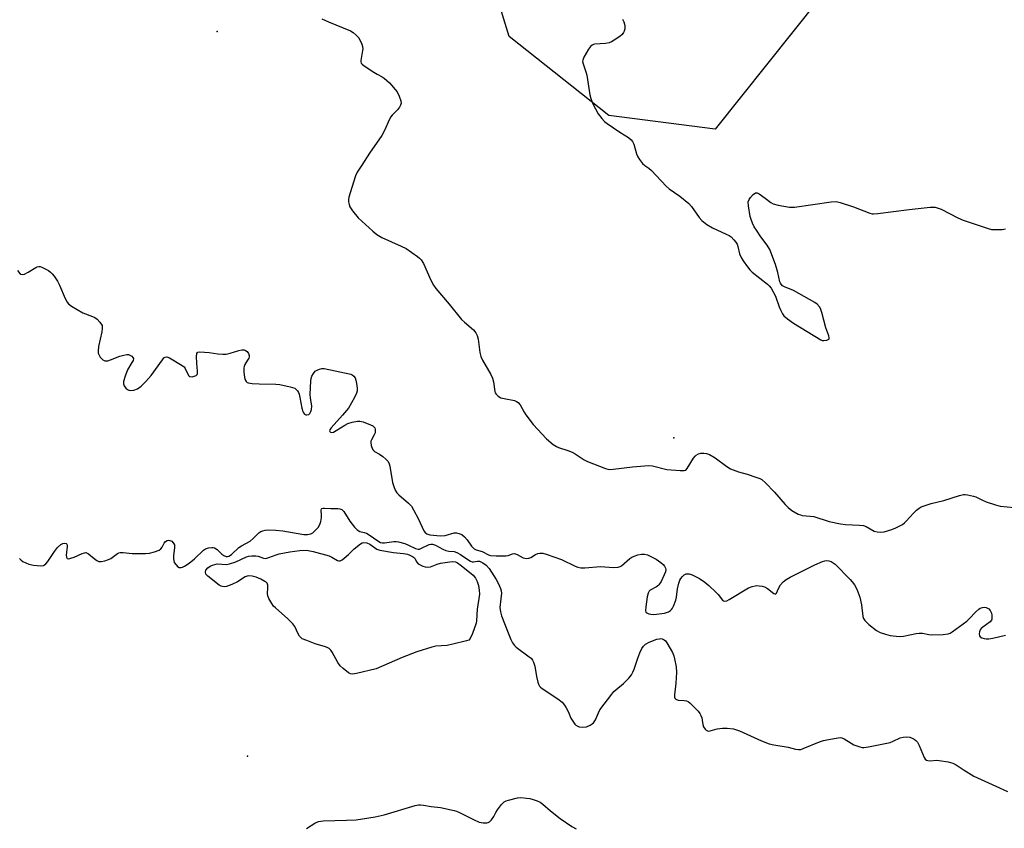
# Model space of a CAD drawing. Units: inches. Extents: x 1327762 to 1333762, y 525446 to 529446.
# Drawn here: x 1329322 to 1329671, y 526050 to 526337 of the extents above; entities that cross this region are included whole.
import ezdxf

# ---------------------------------------------------------------- set-up
doc = ezdxf.new("R2010")
doc.units = ezdxf.units.IN
doc.header["$MEASUREMENT"] = 0
for name, color, linetype in [('ELEV-Spot Elevation', 7, 'Continuous'), ('NTRL-Trees', 3, 'Continuous'), ('Undefined', 1, 'Continuous')]:
    doc.layers.add(name, color=color, linetype=linetype)

msp = doc.modelspace()

# ---------------------------------------------------------------- linework, layer by layer
at = {"layer": 'ELEV-Spot Elevation'}
for p in [(1329392.07, 526333.02, 484.61), (1329554.04, 526188.92, 483.39), (1329402.84, 526075.92, 489.15)]:
    msp.add_point(p, dxfattribs=at)
at = {"layer": 'NTRL-Trees'}
msp.add_lwpolyline([(1329963.05, 526801.63), (1329976.8, 526699.84), (1329987.15, 526576.48), (1329986.15, 526562.55), (1329994.67, 526513.86), (1330006.85, 526468.82), (1330011.72, 526455.43), (1330023.89, 526438.39), (1330023.69, 526409.17), (1329997.65, 526388.33), (1329918.49, 526395.63), (1329840.41, 526424.55), (1329747.02, 526430.81), (1329678.5, 526428.71), (1329623.68, 526367.56), (1329568.63, 526298.41), (1329530.9, 526303.28), (1329495.6, 526331.27), (1329485.86, 526362.92), (1329490.36, 526486.25), (1329562.24, 526716.46), (1329638.28, 526765.42), (1329720.44, 526768.93), (1329746.35, 526813.31)], dxfattribs=at)
at = {"layer": 'Undefined'}
for points, elevation in [([(1329429.11, 526337.54), (1329431.49, 526336.43), (1329439.3, 526333.25), (1329440.31, 526332.68), (1329441.38, 526331.77), (1329442.11, 526330.87), (1329442.88, 526329.6), (1329443.39, 526328.53), (1329443.61, 526327.69), (1329443.67, 526326.83), (1329443.61, 526326.24), (1329442.95, 526322.74), (1329442.97, 526322.22), (1329443.15, 526321.77), (1329443.48, 526321.38), (1329444.13, 526320.87), (1329447.54, 526318.62), (1329448.78, 526317.86), (1329450.61, 526316.97), (1329451.3, 526316.51), (1329453.13, 526314.8), (1329455.83, 526311.57), (1329456.57, 526310.04), (1329457.12, 526308.43), (1329457.24, 526307.64), (1329457.06, 526306.89), (1329456.65, 526306.18), (1329455.95, 526305.27), (1329454.12, 526303.39), (1329453.6, 526302.72), (1329453.05, 526301.73), (1329451.47, 526298.12), (1329450.44, 526296.09), (1329446.06, 526289.86), (1329443.33, 526285.56), (1329441.64, 526283.18), (1329441.1, 526281.86), (1329439.76, 526277.73), (1329438.79, 526274.21), (1329438.67, 526273.4), (1329438.67, 526272.6), (1329438.86, 526271.6), (1329439.12, 526270.88), (1329440.06, 526269.42), (1329442.08, 526266.92), (1329447.28, 526262.18), (1329448.62, 526261.04), (1329450.42, 526259.99), (1329457.25, 526256.91), (1329459.01, 526256.02), (1329463.13, 526253.21), (1329463.82, 526252.67), (1329464.38, 526252.08), (1329465.27, 526250.73), (1329467.78, 526244.87), (1329468.8, 526243.06), (1329469.62, 526241.83), (1329474.34, 526236.25), (1329478.66, 526230.9), (1329479.73, 526229.87), (1329482.9, 526227.15), (1329483.77, 526226.11), (1329484.2, 526225.14), (1329484.55, 526223.83), (1329485.24, 526219.19), (1329485.56, 526217.77), (1329486.18, 526216.44), (1329489.08, 526211.31), (1329489.73, 526210.02), (1329490.08, 526208.7), (1329490.52, 526205.36), (1329490.67, 526204.83), (1329490.93, 526204.37), (1329491.7, 526203.63), (1329492.67, 526203.11), (1329493.77, 526202.82), (1329497.46, 526202.13), (1329498.19, 526201.82), (1329498.75, 526201.42), (1329499.44, 526200.57), (1329500.87, 526197.98), (1329501.49, 526197), (1329504.16, 526193.59), (1329508.88, 526188.58), (1329511.24, 526186.54), (1329512.39, 526185.76), (1329513.14, 526185.44), (1329516.36, 526184.43), (1329517.95, 526183.79), (1329518.97, 526183.23), (1329522.16, 526181.11), (1329523.43, 526180.47), (1329529.76, 526178.02), (1329530.54, 526177.78), (1329531.35, 526177.66), (1329532.51, 526177.72), (1329539.29, 526178.62), (1329545.04, 526179.06), (1329546.44, 526178.91), (1329551.48, 526177.65), (1329556.27, 526177.28), (1329557.69, 526177.32), (1329558.19, 526177.48), (1329558.74, 526177.99), (1329560.94, 526181.7), (1329561.5, 526182.37), (1329561.94, 526182.75), (1329562.69, 526183.17), (1329563.53, 526183.41), (1329564.68, 526183.48), (1329565.52, 526183.38), (1329566.58, 526182.97), (1329568.59, 526181.84), (1329572.8, 526178.69), (1329574.03, 526177.94), (1329576.97, 526176.86), (1329579.94, 526176.03), (1329583.07, 526174.99), (1329584.47, 526174.48), (1329585.25, 526174.08), (1329586.54, 526172.97), (1329589.74, 526169.64), (1329593.52, 526165.21), (1329594.52, 526164.14), (1329595.87, 526163.08), (1329598.1, 526161.83), (1329598.87, 526161.52), (1329599.44, 526161.4), (1329602.38, 526161.15), (1329603.66, 526160.93), (1329609.09, 526159.25), (1329613.15, 526158.36), (1329614.85, 526158.13), (1329619.86, 526157.94), (1329621.3, 526157.76), (1329622.21, 526157.42), (1329624.99, 526155.83), (1329626.04, 526155.53), (1329627.14, 526155.4), (1329628.54, 526155.58), (1329631.35, 526156.36), (1329632.7, 526156.94), (1329635.04, 526158.2), (1329635.77, 526158.69), (1329636.43, 526159.28), (1329639.04, 526162.14), (1329640.09, 526163.2), (1329641, 526163.96), (1329641.74, 526164.41), (1329642.8, 526164.82), (1329645.3, 526165.58), (1329649.7, 526166.67), (1329655.31, 526168.44), (1329656.71, 526168.78), (1329657.27, 526168.81), (1329658.08, 526168.72), (1329660.26, 526168.22), (1329661.05, 526167.92), (1329663.17, 526166.86), (1329664.81, 526166.17), (1329668.09, 526165.1), (1329669.75, 526164.71), (1329684.61, 526163.28)], 484), ([(1329535.78, 526337.37), (1329536.27, 526336.44), (1329536.6, 526335.15), (1329536.58, 526334.01), (1329536.39, 526333.16), (1329536.19, 526332.63), (1329535.69, 526331.97), (1329534.8, 526331.26), (1329532.85, 526329.95), (1329531.86, 526329.34), (1329531.08, 526328.98), (1329529.7, 526328.72), (1329525.98, 526328.49), (1329525.45, 526328.38), (1329524.97, 526328.19), (1329524.39, 526327.65), (1329523.75, 526326.7), (1329522.12, 526323.9), (1329521.7, 526322.87), (1329521.65, 526322.33), (1329521.8, 526321.51), (1329522.78, 526318.71), (1329523.08, 526317.57), (1329524.23, 526310.61), (1329524.52, 526309.2), (1329525.27, 526307.35), (1329527.12, 526303.78), (1329528.41, 526302.19), (1329529.44, 526301.13), (1329530.31, 526300.37), (1329534.8, 526297.36), (1329537.97, 526295.37), (1329538.84, 526294.65), (1329539.31, 526294.03), (1329539.78, 526293.07), (1329540.76, 526289.68), (1329541.17, 526288.59), (1329541.77, 526287.59), (1329542.85, 526286.19), (1329543.66, 526285.43), (1329545.18, 526284.52), (1329546.08, 526283.77), (1329551.27, 526278.21), (1329552.31, 526277.21), (1329556.09, 526274.58), (1329559.27, 526271.98), (1329560.2, 526270.9), (1329563, 526267.02), (1329563.91, 526266.01), (1329565.73, 526264.61), (1329567.66, 526263.34), (1329572.58, 526261.16), (1329573.64, 526260.63), (1329574.32, 526260.13), (1329575.32, 526259.14), (1329576.02, 526258.29), (1329576.43, 526257.56), (1329576.7, 526256.73), (1329577.31, 526254.14), (1329577.81, 526252.84), (1329578.57, 526251.62), (1329580.08, 526249.51), (1329580.97, 526248.44), (1329581.75, 526247.69), (1329587.26, 526243.43), (1329587.83, 526242.85), (1329588.45, 526242.02), (1329589.99, 526239.19), (1329591.33, 526235.4), (1329591.88, 526234.1), (1329592.54, 526232.87), (1329593.04, 526232.21), (1329594.35, 526231.08), (1329596.47, 526229.54), (1329606.08, 526223.6), (1329606.62, 526223.44), (1329607.18, 526223.4), (1329608.27, 526223.57), (1329608.91, 526223.87), (1329609.03, 526224.03), (1329609.11, 526224.41), (1329608.96, 526225.12), (1329607.91, 526227.89), (1329606.44, 526233.4), (1329606.08, 526234.44), (1329605.72, 526235.18), (1329604.86, 526236.26), (1329603.94, 526236.9), (1329596.43, 526241.12), (1329593.21, 526242.44), (1329592.57, 526242.84), (1329592.04, 526243.34), (1329591.78, 526243.75), (1329591.6, 526244.22), (1329590.84, 526247.53), (1329590.07, 526250.38), (1329587.99, 526255.73), (1329587.11, 526257.26), (1329584.88, 526260.18), (1329583.25, 526262.56), (1329582.49, 526263.78), (1329581.87, 526265.01), (1329581.37, 526266.29), (1329581.1, 526267.43), (1329580.45, 526271.2), (1329580.38, 526272.61), (1329580.65, 526273.38), (1329581.13, 526274.08), (1329582.09, 526275.17), (1329582.91, 526275.79), (1329583.13, 526275.85), (1329583.58, 526275.79), (1329584.28, 526275.44), (1329586.43, 526273.94), (1329588.38, 526272.41), (1329589.26, 526271.89), (1329590.95, 526271.41), (1329595.03, 526270.67), (1329596.8, 526270.76), (1329609.8, 526272.6), (1329611.56, 526272.7), (1329612.98, 526272.4), (1329617.76, 526270.87), (1329623.45, 526268.59), (1329624.28, 526268.39), (1329624.85, 526268.36), (1329626.31, 526268.49), (1329637.45, 526269.94), (1329644.91, 526270.65), (1329646.67, 526270.65), (1329647.76, 526270.41), (1329648.83, 526270), (1329654.68, 526266.95), (1329656.58, 526266.12), (1329665.47, 526263.12), (1329666.6, 526262.84), (1329668.08, 526262.73), (1329670.45, 526262.77), (1329671.57, 526263.01)], 482), ([(1329321.21, 526248.26), (1329322.05, 526247.21), (1329322.43, 526246.92), (1329322.84, 526246.81), (1329323.75, 526246.99), (1329324.98, 526247.6), (1329327.75, 526249.35), (1329328.25, 526249.57), (1329328.76, 526249.69), (1329329.28, 526249.62), (1329329.81, 526249.44), (1329332.18, 526248.2), (1329332.92, 526247.71), (1329333.54, 526247.12), (1329334.24, 526246.21), (1329335.37, 526244.52), (1329336.15, 526242.99), (1329338.17, 526238.28), (1329338.83, 526237.05), (1329339.31, 526236.39), (1329340.42, 526235.54), (1329344.4, 526233.26), (1329347.88, 526231.98), (1329348.66, 526231.62), (1329349.54, 526230.93), (1329350.47, 526229.86), (1329351.2, 526228.69), (1329351.31, 526228.18), (1329351.3, 526227.64), (1329351.11, 526226.5), (1329349.91, 526221.33), (1329349.79, 526219.7), (1329349.88, 526218.93), (1329350.15, 526218.19), (1329350.58, 526217.51), (1329351.1, 526216.9), (1329351.52, 526216.58), (1329352.23, 526216.25), (1329352.74, 526216.17), (1329353.25, 526216.22), (1329354.27, 526216.54), (1329357.51, 526217.84), (1329358.93, 526218.25), (1329360.06, 526218.46), (1329360.6, 526218.44), (1329361.1, 526218.25), (1329361.77, 526217.8), (1329362.12, 526217.42), (1329362.31, 526217.01), (1329362.2, 526216.33), (1329361.83, 526215.62), (1329360.2, 526212.96), (1329359.41, 526210.8), (1329358.87, 526208.87), (1329358.83, 526208.07), (1329359.05, 526207.35), (1329359.61, 526206.49), (1329360.2, 526206.01), (1329360.67, 526205.82), (1329361.43, 526205.67), (1329362.53, 526205.78), (1329363.74, 526206.25), (1329365.07, 526207.23), (1329366.73, 526208.83), (1329368.65, 526210.98), (1329372.61, 526216.6), (1329373.16, 526217.23), (1329373.57, 526217.51), (1329374.14, 526217.57), (1329375.12, 526217.21), (1329379.65, 526214.57), (1329380.29, 526214.03), (1329380.67, 526213.52), (1329381.89, 526210.99), (1329382.23, 526210.68), (1329382.43, 526210.6), (1329383.14, 526210.58), (1329383.9, 526210.73), (1329384.59, 526211.01), (1329384.92, 526211.3), (1329385.08, 526211.73), (1329385.11, 526212.51), (1329384.83, 526215.42), (1329384.73, 526217.73), (1329384.83, 526218.75), (1329385.03, 526219.11), (1329385.19, 526219.22), (1329385.86, 526219.37), (1329387.51, 526219.33), (1329389.22, 526219.17), (1329392.24, 526218.72), (1329394.02, 526218.59), (1329395.2, 526218.6), (1329396.61, 526218.89), (1329399.67, 526219.92), (1329400.78, 526220.11), (1329401.58, 526220.09), (1329402.05, 526219.92), (1329402.64, 526219.46), (1329403.11, 526218.85), (1329403.36, 526218.15), (1329403.35, 526217.64), (1329403.23, 526217.14), (1329402.85, 526216.4), (1329401.9, 526214.95), (1329401.61, 526214.25), (1329401.52, 526213.74), (1329401.53, 526212.3), (1329401.73, 526210.27), (1329401.91, 526209.46), (1329402.28, 526208.83), (1329402.63, 526208.57), (1329403.08, 526208.38), (1329404.43, 526208.17), (1329406.97, 526208.02), (1329412.82, 526207.94), (1329414.27, 526207.85), (1329417.96, 526207.03), (1329419.57, 526206.48), (1329419.99, 526206.18), (1329420.49, 526205.6), (1329420.89, 526204.93), (1329421.1, 526204.41), (1329421.38, 526203.25), (1329422.04, 526199.36), (1329422.38, 526198.22), (1329422.69, 526197.7), (1329423.04, 526197.34), (1329423.44, 526197.09), (1329423.86, 526197.01), (1329424.49, 526197.22), (1329424.85, 526197.55), (1329425.28, 526198.22), (1329425.55, 526198.97), (1329425.56, 526200.12), (1329425.13, 526203.06), (1329425.03, 526204.23), (1329425.25, 526209.11), (1329425.38, 526209.95), (1329425.65, 526210.72), (1329426.18, 526211.66), (1329426.84, 526212.48), (1329427.51, 526212.95), (1329428.31, 526213.28), (1329429.15, 526213.47), (1329430, 526213.48), (1329439.44, 526211.46), (1329439.95, 526211.23), (1329440.5, 526210.75), (1329440.92, 526210.14), (1329441.22, 526209.37), (1329441.46, 526208.21), (1329441.67, 526206.45), (1329441.64, 526205.58), (1329441.45, 526204.74), (1329440.72, 526203.2), (1329438.57, 526199.46), (1329436.49, 526196.88), (1329432.41, 526192.43), (1329431.99, 526191.76), (1329431.91, 526191.39), (1329431.99, 526191.1), (1329432.21, 526190.9), (1329432.55, 526190.82), (1329433.24, 526190.96), (1329434.26, 526191.49), (1329437.3, 526193.39), (1329438.34, 526193.94), (1329439.94, 526194.46), (1329441.86, 526194.84), (1329442.67, 526194.82), (1329443.76, 526194.52), (1329446.46, 526193.47), (1329447.2, 526193.1), (1329447.62, 526192.8), (1329447.9, 526192.42), (1329448.05, 526191.96), (1329448.1, 526191.21), (1329448.03, 526190.7), (1329447.72, 526189.94), (1329446.78, 526188.22), (1329446.59, 526187.72), (1329446.52, 526187.21), (1329446.69, 526186.14), (1329447.17, 526184.85), (1329447.44, 526184.41), (1329447.82, 526184.05), (1329449.6, 526183.12), (1329450.78, 526182.25), (1329451.9, 526181.29), (1329452.67, 526180.45), (1329453.04, 526179.7), (1329453.25, 526178.87), (1329454.23, 526173.08), (1329454.66, 526171.62), (1329455.18, 526170.33), (1329455.78, 526169.44), (1329456.52, 526168.62), (1329459.92, 526165.67), (1329460.92, 526164.6), (1329461.66, 526163.37), (1329463.43, 526160.04), (1329465.36, 526155.92), (1329465.81, 526155.26), (1329466.41, 526154.83), (1329467.4, 526154.54), (1329471.19, 526154.13), (1329472.95, 526154.3), (1329476.09, 526155.15), (1329476.95, 526155.17), (1329477.8, 526155.01), (1329478.75, 526154.56), (1329479.77, 526153.72), (1329480.69, 526152.67), (1329482.26, 526150.49), (1329483.18, 526149.56), (1329483.88, 526149.2), (1329486.07, 526148.56), (1329488.24, 526147.41), (1329489.01, 526147.14), (1329491, 526146.98), (1329494.45, 526147), (1329495.26, 526147.15), (1329496.72, 526147.78), (1329497.43, 526147.85), (1329498.42, 526147.52), (1329500.57, 526146.38), (1329501.19, 526146.2), (1329501.88, 526146.13), (1329502.6, 526146.22), (1329503.3, 526146.46), (1329504.97, 526147.48), (1329505.71, 526147.83), (1329506.49, 526147.97), (1329507.58, 526147.94), (1329508.67, 526147.67), (1329514.16, 526145.7), (1329518.95, 526143.33), (1329519.97, 526143.02), (1329521.01, 526142.83), (1329522.37, 526142.83), (1329527.98, 526143.3), (1329532.59, 526142.86), (1329534.23, 526143.01), (1329535, 526143.23), (1329535.46, 526143.47), (1329538.38, 526146.08), (1329539.12, 526146.54), (1329539.93, 526146.92), (1329541.26, 526147.42), (1329542.5, 526147.66), (1329543.55, 526147.64), (1329544.59, 526147.41), (1329545.64, 526146.93), (1329547.7, 526145.81), (1329549.36, 526144.71), (1329550.18, 526143.98), (1329550.69, 526143.35), (1329551.03, 526142.64), (1329551.11, 526142.18), (1329551, 526141.42), (1329550.59, 526140.33), (1329549.45, 526137.97), (1329548.71, 526136.76), (1329548.33, 526136.36), (1329547.88, 526136.04), (1329545.62, 526134.89), (1329545.23, 526134.55), (1329544.89, 526133.84), (1329544.58, 526132.44), (1329544.02, 526128.91), (1329543.94, 526127.54), (1329544.08, 526127.1), (1329544.39, 526126.8), (1329545.07, 526126.5), (1329545.85, 526126.31), (1329546.69, 526126.26), (1329547.86, 526126.33), (1329550.7, 526126.7), (1329552.05, 526127.23), (1329552.79, 526127.67), (1329553.21, 526128.03), (1329553.54, 526128.45), (1329553.92, 526129.19), (1329554.73, 526131.3), (1329554.96, 526132.42), (1329555.29, 526135.3), (1329555.79, 526137.3), (1329556.17, 526138.41), (1329556.51, 526139.04), (1329557.06, 526139.68), (1329557.69, 526140.24), (1329558.39, 526140.62), (1329558.88, 526140.71), (1329559.4, 526140.66), (1329560.46, 526140.28), (1329563.07, 526138.95), (1329564.96, 526137.73), (1329566.42, 526136.57), (1329568.94, 526134.17), (1329569.74, 526133.3), (1329571.28, 526131.27), (1329571.65, 526131.03), (1329572.06, 526130.98), (1329572.74, 526131.11), (1329573.61, 526131.51), (1329580.47, 526135.65), (1329581.72, 526136.17), (1329582.8, 526136.45), (1329583.36, 526136.5), (1329584.21, 526136.44), (1329585.35, 526136.24), (1329586.18, 526136), (1329587.19, 526135.44), (1329589.41, 526133.71), (1329589.78, 526133.51), (1329590.1, 526133.47), (1329590.44, 526133.82), (1329591.05, 526135.46), (1329591.79, 526136.73), (1329592.73, 526137.85), (1329593.8, 526138.68), (1329595.27, 526139.52), (1329604.03, 526143.86), (1329606.72, 526145.04), (1329607.53, 526145.31), (1329608.08, 526145.4), (1329608.92, 526145.3), (1329609.74, 526145.02), (1329610.49, 526144.59), (1329611.18, 526144.05), (1329616.5, 526138.67), (1329617.27, 526137.82), (1329618.07, 526136.74), (1329618.87, 526135.17), (1329619.94, 526132.41), (1329620.5, 526129.7), (1329621.02, 526125.56), (1329621.29, 526124.78), (1329621.73, 526124.11), (1329623.19, 526122.7), (1329625.88, 526120.53), (1329627.12, 526119.86), (1329629, 526119.2), (1329630.7, 526118.81), (1329633.93, 526118.43), (1329635.4, 526118.57), (1329639.98, 526119.51), (1329641.02, 526119.66), (1329642.12, 526119.59), (1329644.36, 526119.17), (1329645.49, 526119.06), (1329649.53, 526119.14), (1329651.22, 526119.33), (1329652, 526119.63), (1329652.72, 526120.08), (1329657.87, 526123.89), (1329658.73, 526124.69), (1329661.1, 526127.23), (1329662.14, 526128.15), (1329662.6, 526128.43), (1329663.4, 526128.69), (1329664.24, 526128.77), (1329664.77, 526128.69), (1329665.64, 526128.2), (1329666.18, 526127.66), (1329666.46, 526127.23), (1329666.65, 526126.74), (1329666.8, 526125.95), (1329666.81, 526124.63), (1329666.67, 526124.16), (1329666.18, 526123.57), (1329663.59, 526121.77), (1329662.96, 526121.23), (1329662.64, 526120.82), (1329662.36, 526120.1), (1329662.27, 526119.34), (1329662.37, 526118.64), (1329662.61, 526118.29), (1329663.24, 526117.95), (1329664, 526117.73), (1329664.81, 526117.6), (1329665.66, 526117.62), (1329667.09, 526117.86), (1329671.61, 526118.84)], 486), ([(1329321.89, 526146.13), (1329322.49, 526145.5), (1329323.17, 526145.01), (1329325.24, 526144.11), (1329326.9, 526143.72), (1329329.45, 526143.46), (1329330.46, 526143.6), (1329330.86, 526143.81), (1329331.28, 526144.17), (1329332, 526145.08), (1329334.36, 526148.52), (1329335.44, 526149.96), (1329336.59, 526151), (1329337.29, 526151.39), (1329337.76, 526151.52), (1329338.46, 526151.41), (1329338.78, 526151.14), (1329338.86, 526150.96), (1329338.9, 526150.27), (1329338.61, 526148.34), (1329338.54, 526147.25), (1329338.61, 526146.52), (1329338.86, 526146.04), (1329339.44, 526145.97), (1329340.2, 526146.17), (1329341.29, 526146.58), (1329344.21, 526147.92), (1329344.98, 526148.15), (1329345.47, 526148.17), (1329345.93, 526148.01), (1329346.38, 526147.73), (1329348.36, 526146.1), (1329349.33, 526145.44), (1329350.08, 526145.07), (1329350.87, 526144.99), (1329352.22, 526145.26), (1329353.55, 526145.73), (1329354.28, 526146.14), (1329356.67, 526147.86), (1329357.17, 526148.11), (1329357.67, 526148.25), (1329358.71, 526148.26), (1329361.89, 526147.9), (1329366.61, 526147.84), (1329368.06, 526147.97), (1329369.78, 526148.45), (1329371.42, 526149.07), (1329372.12, 526149.53), (1329372.58, 526150.13), (1329373.3, 526151.54), (1329373.72, 526152.16), (1329374.26, 526152.51), (1329374.76, 526152.59), (1329375.26, 526152.53), (1329375.94, 526152.19), (1329376.49, 526151.62), (1329376.86, 526150.94), (1329376.92, 526149.84), (1329376.6, 526147.21), (1329376.54, 526146.06), (1329376.64, 526145.23), (1329376.84, 526144.73), (1329377.45, 526143.82), (1329378.01, 526143.25), (1329378.62, 526142.93), (1329379.25, 526142.93), (1329379.74, 526143.07), (1329380.46, 526143.42), (1329382.09, 526144.48), (1329384.01, 526145.97), (1329387.22, 526149.06), (1329387.94, 526149.52), (1329389, 526149.89), (1329390.09, 526150.05), (1329390.62, 526150), (1329391.12, 526149.85), (1329392.04, 526149.26), (1329393.7, 526147.6), (1329394.36, 526147.11), (1329395.26, 526146.79), (1329395.68, 526146.79), (1329396.19, 526146.94), (1329397.1, 526147.55), (1329399.74, 526150.01), (1329400.63, 526150.57), (1329403.74, 526152.26), (1329404.81, 526153.13), (1329406.85, 526155.23), (1329407.52, 526155.63), (1329408.25, 526155.92), (1329409.11, 526156.09), (1329410.3, 526156.2), (1329412.83, 526156.12), (1329415.37, 526155.86), (1329422.76, 526154.64), (1329424.12, 526154.61), (1329425.24, 526154.82), (1329425.97, 526155.23), (1329426.61, 526155.81), (1329427.8, 526157.14), (1329428.45, 526158.11), (1329428.78, 526159.18), (1329429, 526160.59), (1329429.04, 526161.44), (1329428.91, 526163.29), (1329429.06, 526163.67), (1329429.21, 526163.8), (1329429.64, 526163.96), (1329430.14, 526164), (1329432.34, 526163.83), (1329434.83, 526163.81), (1329435.56, 526163.72), (1329436.25, 526163.44), (1329436.97, 526162.79), (1329439.12, 526159.35), (1329440.73, 526157.25), (1329441.71, 526156.2), (1329442.62, 526155.68), (1329444.22, 526155.36), (1329444.96, 526155.06), (1329445.94, 526154.47), (1329449.04, 526152.33), (1329449.99, 526151.82), (1329450.68, 526151.63), (1329451.4, 526151.6), (1329454.64, 526152.11), (1329455.48, 526152.12), (1329456.34, 526152), (1329458.6, 526151.4), (1329459.88, 526150.85), (1329462.33, 526149.62), (1329463.3, 526149.38), (1329463.8, 526149.43), (1329464.31, 526149.61), (1329467.18, 526151.06), (1329467.85, 526151.22), (1329468.37, 526151.18), (1329469.44, 526150.78), (1329472.1, 526149.39), (1329473.19, 526148.93), (1329474.25, 526148.71), (1329476.09, 526148.56), (1329477.09, 526148.25), (1329478.3, 526147.53), (1329480.89, 526145.7), (1329481.86, 526145.15), (1329482.52, 526144.96), (1329482.95, 526144.93), (1329484.36, 526145.18), (1329485.08, 526145.11), (1329486.31, 526144.57), (1329487.4, 526143.77), (1329488.47, 526142.53), (1329491.01, 526138.62), (1329491.85, 526137.08), (1329492.54, 526135.46), (1329492.77, 526134.63), (1329492.83, 526133.77), (1329492.69, 526131.73), (1329492.33, 526128.68), (1329492.49, 526127.17), (1329492.93, 526125.78), (1329495.23, 526119.74), (1329496.19, 526117.39), (1329496.8, 526116.13), (1329497.47, 526115.2), (1329498.07, 526114.61), (1329502.7, 526111.27), (1329503.34, 526110.72), (1329503.86, 526110.07), (1329504.23, 526109.28), (1329504.67, 526107.87), (1329505.27, 526104.25), (1329505.71, 526102.28), (1329505.99, 526101.48), (1329506.38, 526100.82), (1329506.72, 526100.44), (1329507.34, 526099.94), (1329512.87, 526096.35), (1329514.36, 526095.1), (1329515.23, 526094.1), (1329515.82, 526093.15), (1329516.59, 526091.63), (1329517.49, 526089.51), (1329518.37, 526088.01), (1329518.89, 526087.34), (1329519.29, 526086.99), (1329520.44, 526086.4), (1329521.51, 526086.24), (1329522.97, 526086.44), (1329524.33, 526086.96), (1329525.08, 526087.4), (1329525.5, 526087.77), (1329526.22, 526088.87), (1329527.25, 526091.38), (1329527.77, 526092.36), (1329531.99, 526097.99), (1329532.74, 526098.89), (1329533.36, 526099.5), (1329536.09, 526101.71), (1329537.13, 526102.65), (1329538.07, 526103.67), (1329538.93, 526104.85), (1329539.46, 526105.81), (1329539.89, 526106.81), (1329541.17, 526110.71), (1329541.89, 526112.65), (1329542.64, 526114.13), (1329543.23, 526115.04), (1329543.98, 526115.75), (1329545.26, 526116.4), (1329548, 526117.44), (1329548.85, 526117.64), (1329549.4, 526117.67), (1329549.86, 526117.58), (1329550.58, 526117.19), (1329550.98, 526116.83), (1329551.46, 526116.18), (1329553.46, 526112.76), (1329553.97, 526111.61), (1329554.28, 526110.5), (1329554.84, 526107.66), (1329554.95, 526105.62), (1329554.72, 526101.84), (1329554.21, 526097.69), (1329554.22, 526096.95), (1329554.35, 526096.53), (1329554.68, 526096.19), (1329555.56, 526095.88), (1329557.7, 526095.75), (1329558.46, 526095.62), (1329559.1, 526095.34), (1329559.66, 526094.85), (1329562.57, 526091.91), (1329563.26, 526091.06), (1329563.62, 526090.35), (1329563.89, 526089.58), (1329564.08, 526088.78), (1329564.3, 526087.17), (1329564.54, 526086.41), (1329565.13, 526085.53), (1329565.49, 526085.18), (1329565.91, 526084.95), (1329566.39, 526084.9), (1329566.91, 526084.97), (1329569.39, 526085.64), (1329571.23, 526085.96), (1329572.92, 526085.92), (1329575.19, 526085.62), (1329576.24, 526085.35), (1329577.31, 526084.97), (1329585.11, 526081.44), (1329587.77, 526080.39), (1329589.43, 526080), (1329594.57, 526079.14), (1329597.11, 526078.46), (1329598.2, 526078.31), (1329599.02, 526078.4), (1329599.86, 526078.65), (1329605.67, 526081.05), (1329607.07, 526081.55), (1329608.78, 526081.93), (1329612.23, 526082.52), (1329613.07, 526082.55), (1329613.61, 526082.44), (1329614.37, 526082.08), (1329616.84, 526080.53), (1329617.86, 526079.99), (1329619.96, 526079.27), (1329620.77, 526079.1), (1329621.33, 526079.07), (1329623.07, 526079.31), (1329630.65, 526080.86), (1329631.74, 526081.24), (1329634.3, 526082.44), (1329635.3, 526082.76), (1329636.47, 526082.81), (1329637.64, 526082.67), (1329638.46, 526082.41), (1329639.19, 526082.01), (1329639.86, 526081.51), (1329640.35, 526080.98), (1329640.96, 526079.81), (1329642.72, 526075.51), (1329643.16, 526074.86), (1329643.56, 526074.58), (1329644.06, 526074.43), (1329644.9, 526074.35), (1329647.15, 526074.53), (1329648.03, 526074.49), (1329651.24, 526073.93), (1329652.95, 526073.52), (1329654.16, 526072.95), (1329656.97, 526070.97), (1329660.38, 526068.92), (1329668.13, 526065.28), (1329672.31, 526063.46)], 488), ([(1329423.72, 526050.35), (1329426.66, 526052.19), (1329427.94, 526052.79), (1329429.67, 526053.01), (1329437.95, 526053.24), (1329441.3, 526053.4), (1329448.07, 526054.46), (1329451.29, 526055.11), (1329462.27, 526058.44), (1329463.41, 526058.71), (1329464.13, 526058.76), (1329465.19, 526058.64), (1329467.97, 526058.08), (1329471.23, 526057.75), (1329476.08, 526056.67), (1329476.92, 526056.41), (1329477.98, 526055.97), (1329482.91, 526053.52), (1329484.99, 526052.6), (1329486.33, 526052.28), (1329487.68, 526052.3), (1329488.18, 526052.42), (1329488.63, 526052.64), (1329489.38, 526053.38), (1329490.16, 526054.52), (1329490.86, 526056.02), (1329491.45, 526056.98), (1329492.84, 526058.79), (1329493.83, 526059.75), (1329494.58, 526060.12), (1329495.4, 526060.4), (1329498.51, 526061.21), (1329499.68, 526061.3), (1329501.76, 526061.1), (1329502.94, 526060.91), (1329504.09, 526060.62), (1329505.47, 526060.14), (1329506.53, 526059.64), (1329507.48, 526059), (1329510.26, 526056.64), (1329513.72, 526053.92), (1329517.78, 526051.01), (1329519.31, 526050.21)], 490)]:
    msp.add_lwpolyline(points, dxfattribs=dict(at, elevation=elevation))
at = {"layer": 'Undefined', "elevation": 490}
msp.add_lwpolyline([(1329466.62, 526142.96), (1329467.69, 526143.18), (1329470.11, 526144.09), (1329471.22, 526144.38), (1329475.37, 526144.97), (1329476.52, 526144.91), (1329477.28, 526144.58), (1329478.58, 526143.62), (1329482.87, 526140.13), (1329483.62, 526139.16), (1329484.25, 526137.91), (1329484.72, 526136.55), (1329485.01, 526134.89), (1329485.02, 526133.48), (1329484.24, 526128.06), (1329483.95, 526123.97), (1329483.83, 526123.13), (1329482.59, 526119.54), (1329481.78, 526117.72), (1329481.24, 526117.16), (1329480.48, 526116.83), (1329475.6, 526115.65), (1329473.58, 526115.27), (1329469.59, 526115), (1329468.18, 526114.68), (1329462.89, 526112.94), (1329457.62, 526110.96), (1329448.42, 526107.01), (1329441.44, 526105.25), (1329440.09, 526105.03), (1329439.32, 526105.15), (1329438.58, 526105.56), (1329436.71, 526107.04), (1329435.62, 526108.05), (1329434.84, 526109.16), (1329432.88, 526112.88), (1329432.39, 526113.56), (1329431.78, 526114.11), (1329431.31, 526114.4), (1329430.5, 526114.74), (1329426.79, 526115.83), (1329423.8, 526116.95), (1329422.23, 526117.65), (1329421.57, 526118.16), (1329421.2, 526118.59), (1329420.75, 526119.34), (1329419.59, 526122.01), (1329418.92, 526122.9), (1329417.13, 526124.73), (1329412.67, 526128.6), (1329412.06, 526129.23), (1329411.4, 526130.14), (1329410.42, 526131.85), (1329410, 526132.86), (1329409.91, 526133.65), (1329410.04, 526135.54), (1329409.96, 526136.59), (1329409.72, 526137.29), (1329409.4, 526137.66), (1329408.99, 526137.99), (1329407.55, 526138.81), (1329405.9, 526139.46), (1329404.5, 526139.83), (1329403.13, 526139.94), (1329402.63, 526139.84), (1329401.96, 526139.54), (1329399.26, 526137.79), (1329397.25, 526136.82), (1329395.33, 526136.21), (1329394.5, 526136.08), (1329393.95, 526136.1), (1329393.43, 526136.25), (1329392.69, 526136.68), (1329388.75, 526139.77), (1329388.03, 526140.56), (1329387.86, 526141.23), (1329388.05, 526141.91), (1329388.68, 526142.73), (1329389.61, 526143.38), (1329390.4, 526143.74), (1329391.24, 526143.99), (1329392.09, 526144.14), (1329395.31, 526144.01), (1329396.4, 526144.17), (1329398.6, 526144.96), (1329402.47, 526146.63), (1329403.28, 526146.91), (1329404.37, 526147.06), (1329405.72, 526147.03), (1329406.54, 526146.86), (1329408.45, 526146.19), (1329409.27, 526146.12), (1329410.37, 526146.39), (1329412.99, 526147.43), (1329414.07, 526147.75), (1329417.85, 526148.45), (1329421.37, 526148.93), (1329423.75, 526148.99), (1329424.9, 526148.86), (1329426.13, 526148.6), (1329431.71, 526146.99), (1329432.76, 526146.54), (1329434.73, 526145.4), (1329435.21, 526145.23), (1329435.69, 526145.26), (1329436.38, 526145.62), (1329437.06, 526146.15), (1329438.63, 526147.55), (1329440.66, 526149.54), (1329442.84, 526151.31), (1329443.42, 526151.65), (1329444.07, 526151.76), (1329445.13, 526151.6), (1329446.16, 526151.23), (1329448.63, 526149.41), (1329449.67, 526148.99), (1329454.54, 526148.16), (1329458.14, 526147.86), (1329459.55, 526147.58), (1329460.36, 526147.32), (1329461.36, 526146.82), (1329461.98, 526146.31), (1329462.27, 526145.91), (1329462.81, 526144.77), (1329463.32, 526144.23), (1329464.01, 526143.81), (1329465.03, 526143.36), (1329465.82, 526143.09)], close=True, dxfattribs=at)

doc.saveas('drawing.dxf')
